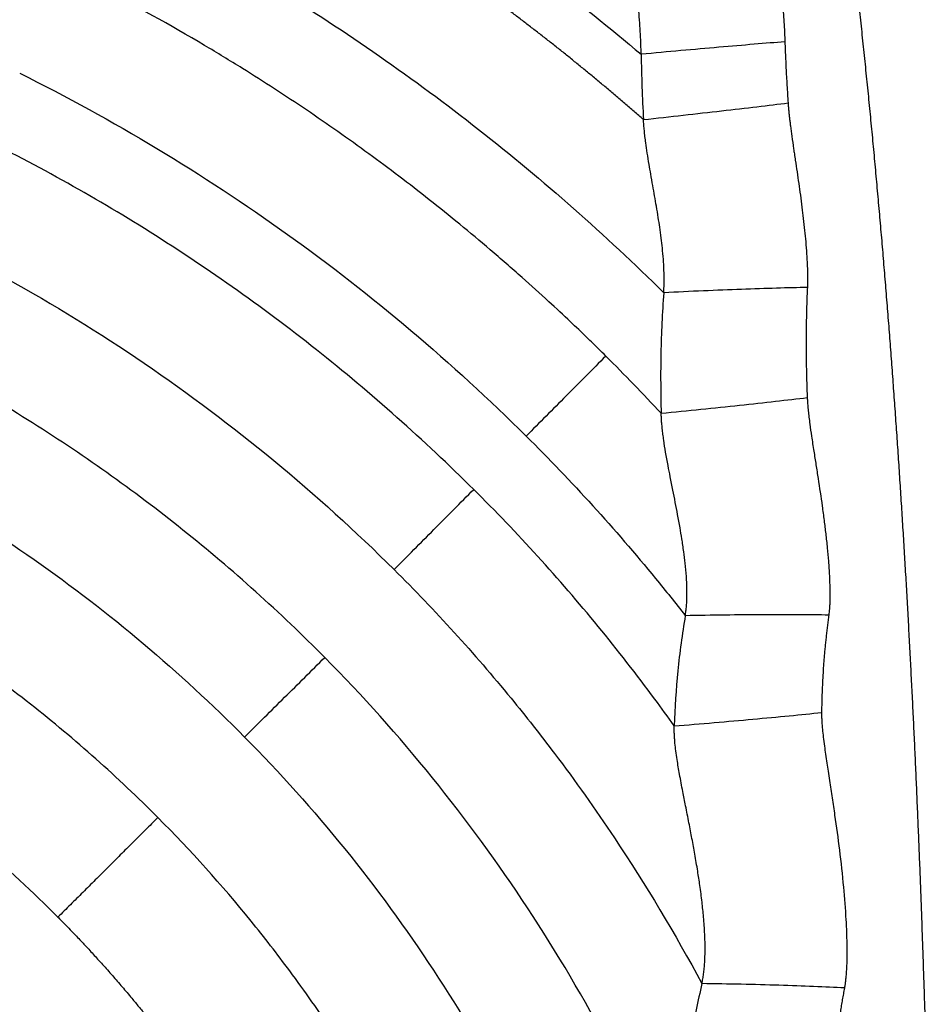
# Model space of a CAD drawing. Extents: x -50 to 28, y -9 to 124.
# Drawn here: x -6 to 0, y 46 to 53 of the extents above; entities that cross this region are included whole.
import ezdxf

# ---------------------------------------------------------------- set-up
doc = ezdxf.new("R2010")
doc.units = 0
doc.header["$MEASUREMENT"] = 0
doc.layers.add('GEOMETRY', color=2, linetype='Continuous', lineweight=25)

# ---------------------------------------------------------------- blocks, each defined once
blk = doc.blocks.new('2026 EXCURSION-ENTICE')
at = {"layer": 'GEOMETRY'}
for points, knots in [([(36.6428, -38.9849), (36.6428, -38.9538), (36.6428, -38.9209), (36.6428, -38.8518), (36.6428, -38.8157), (36.6428, -38.7044), (36.6428, -38.6259), (36.6429, -38.4716), (36.6429, -38.3959), (36.6429, -38.2918), (36.6429, -38.2586), (36.6429, -38.196), (36.6429, -38.1665), (36.643, -38.1112), (36.643, -38.0854), (36.643, -38.0366), (36.643, -38.0136), (36.643, -37.9686), (36.643, -37.9463), (36.643, -37.9016), (36.643, -37.8792), (36.643, -37.7674), (36.6431, -37.6779), (36.6431, -37.2302), (36.643, -36.8711), (36.6425, -36.1483), (36.642, -35.7846), (36.6407, -35.0531), (36.6397, -34.6853), (36.6362, -33.5784), (36.6327, -32.8363), (36.6258, -31.7329), (36.6232, -31.3667), (36.6174, -30.6389), (36.6143, -30.2773), (36.6073, -29.5579), (36.6036, -29.2001), (36.5954, -28.4845), (36.5909, -28.1267), (36.5766, -27.0538), (36.5657, -26.3392), (36.5282, -24.1982), (36.497, -22.7741), (36.4381, -20.634), (36.4164, -19.92), (36.3801, -18.8478), (36.3674, -18.4902), (36.3408, -17.775), (36.3267, -17.4174), (36.2972, -16.7019), (36.2818, -16.3439), (36.2492, -15.6276), (36.2321, -15.2693), (36.1961, -14.5528), (36.1772, -14.1946), (36.1373, -13.4788), (36.1163, -13.1213), (36.0491, -12.0493), (35.9987, -11.335), (35.8805, -9.9073), (35.8128, -9.1939), (35.7232, -8.3929), (35.713, -8.3039), (35.6975, -8.1705), (35.6923, -8.1261), (35.6818, -8.0371), (35.6765, -7.9925), (35.665, -7.9028), (35.6586, -7.8577), (35.6448, -7.7684), (35.6373, -7.7241), (35.6214, -7.6359), (35.6129, -7.5919), (35.5946, -7.5036), (35.5849, -7.4593), (35.4923, -7.0621), (35.374, -6.7174), (35.0708, -6.0592), (34.8858, -5.7456), (34.4563, -5.1619), (34.2117, -4.8918), (33.673, -4.4064), (33.379, -4.1911), (32.7534, -3.8241), (32.4219, -3.6725), (31.9069, -3.4974), (31.7324, -3.4478), (31.4674, -3.3867), (31.3785, -3.3686), (31.2447, -3.3449), (31.1999, -3.3375), (31.1102, -3.3239), (31.0652, -3.3177), (30.9981, -3.3092), (30.9757, -3.3065), (30.9311, -3.3012), (30.9089, -3.2986), (30.8644, -3.2933), (30.842, -3.2907), (30.7963, -3.2853), (30.7731, -3.2826), (30.702, -3.2744), (30.6528, -3.2687), (30.5544, -3.2576), (30.5054, -3.2521), (30.4346, -3.2442), (30.4114, -3.2416), (30.3659, -3.2366), (30.3436, -3.2342), (30.2768, -3.2269), (30.2323, -3.2221), (30.0987, -3.2078), (30.0097, -3.1985), (29.208, -3.1159), (28.4943, -3.0535), (27.0663, -2.9444), (26.3519, -2.8976), (25.4585, -2.8452), (25.2798, -2.835), (24.9224, -2.8152), (24.7437, -2.8055), (24.2082, -2.7773), (23.8523, -2.7596), (23.1438, -2.7258), (22.7911, -2.7098), (22.0879, -2.6794), (21.7373, -2.665), (21.0356, -2.6375), (20.6844, -2.6244), (19.9793, -2.5993), (19.6253, -2.5873), (18.9141, -2.5644), (18.5568, -2.5535), (17.8413, -2.5327), (17.4836, -2.5228), (16.41, -2.4947), (15.6939, -2.4779), (14.2607, -2.4478), (13.5436, -2.4345), (12.1094, -2.4109), (11.3923, -2.4007), (9.9589, -2.3829), (9.2426, -2.3754), (8.1688, -2.366), (7.8109, -2.3632), (7.2742, -2.3594), (7.0952, -2.3582), (6.734, -2.3559), (6.5517, -2.3549), (6.1823, -2.3529), (5.9953, -2.3519), (5.6165, -2.3502), (5.4248, -2.3494), (4.8447, -2.3471), (4.4512, -2.3459), (3.8632, -2.3443), (3.6676, -2.3438), (3.2794, -2.343), (3.0868, -2.3426), (2.7059, -2.3419), (2.5177, -2.3416), (2.1461, -2.3411), (1.9627, -2.3408), (1.5999, -2.3404), (1.4204, -2.3403), (1.0624, -2.34), (0.8835, -2.3399), (0.3468, -2.3397), (-0.0111, -2.3396), (-1.0845, -2.3399), (-1.8002, -2.3405), (-3.2315, -2.3427), (-3.9472, -2.3443), (-5.3786, -2.3489), (-6.0943, -2.352), (-7.5257, -2.3608), (-8.2412, -2.3663), (-9.6738, -2.3799), (-10.391, -2.3879), (-11.827, -2.4068), (-12.5458, -2.4177), (-13.983, -2.4426), (-14.7013, -2.4566), (-16.1362, -2.4882), (-16.8526, -2.5057), (-17.7473, -2.5302), (-17.9261, -2.5352), (-18.2839, -2.5455), (-18.4628, -2.5508), (-18.999, -2.5671), (-19.3554, -2.5785), (-20.0636, -2.6022), (-20.4155, -2.6146), (-21.1159, -2.6406), (-21.4645, -2.6541), (-22.1614, -2.6825), (-22.5098, -2.6974), (-23.2094, -2.7289), (-23.5607, -2.7454), (-24.2677, -2.7804), (-24.6234, -2.7989), (-25.1589, -2.8282), (-25.3376, -2.8382), (-25.695, -2.8589), (-25.8737, -2.8696), (-26.4099, -2.9025), (-26.7676, -2.9259), (-27.4834, -2.9761), (-27.8414, -3.0029), (-28.5569, -3.0608), (-28.9143, -3.0919), (-29.4497, -3.1421), (-29.6281, -3.1595), (-29.8954, -3.1866), (-29.9845, -3.1958), (-30.1181, -3.2099), (-30.1626, -3.2146), (-30.2294, -3.2218), (-30.2518, -3.2242), (-30.2974, -3.2291), (-30.3205, -3.2317), (-30.3913, -3.2394), (-30.4403, -3.2448), (-30.5396, -3.2559), (-30.5898, -3.2616), (-30.6878, -3.2727), (-30.7354, -3.2782), (-30.8272, -3.2889), (-30.8713, -3.2941), (-30.938, -3.302), (-30.9602, -3.3046), (-31.0049, -3.3101), (-31.0274, -3.3129), (-31.0947, -3.3217), (-31.1396, -3.3282), (-31.274, -3.3493), (-31.3632, -3.3657), (-31.8068, -3.4586), (-32.154, -3.5691), (-32.8192, -3.8576), (-33.1371, -4.0356), (-33.7306, -4.4522), (-34.0061, -4.6908), (-34.5034, -5.2184), (-34.7251, -5.5074), (-35.1057, -6.1243), (-35.2647, -6.4521), (-35.4513, -6.9629), (-35.5048, -7.1361), (-35.5721, -7.4008), (-35.5923, -7.4898), (-35.6191, -7.6236), (-35.6274, -7.6682), (-35.6391, -7.7352), (-35.6429, -7.7576), (-35.6501, -7.8023), (-35.6536, -7.8248), (-35.6601, -7.8689), (-35.6632, -7.8904), (-35.669, -7.9335), (-35.6718, -7.9552), (-35.6773, -7.9995), (-35.68, -8.022), (-35.6853, -8.0666), (-35.6879, -8.0888), (-35.701, -8.1998), (-35.7113, -8.2888), (-35.7416, -8.5557), (-35.7611, -8.7338), (-35.8548, -9.6244), (-35.9185, -10.3381), (-36.0299, -11.7663), (-36.0776, -12.4807), (-36.163, -13.9102), (-36.2007, -14.6252), (-36.2697, -16.0552), (-36.3009, -16.7704), (-36.3576, -18.2009), (-36.3831, -18.9162), (-36.4295, -20.3451), (-36.4503, -21.0586), (-36.488, -22.4845), (-36.5049, -23.1969), (-36.5351, -24.6223), (-36.5485, -25.3353), (-36.5723, -26.7631), (-36.5827, -27.478), (-36.5939, -28.3724), (-36.5961, -28.5513), (-36.6003, -28.9091), (-36.6023, -29.088), (-36.608, -29.6253), (-36.6116, -29.9845), (-36.618, -30.7077), (-36.621, -31.0717), (-36.6263, -31.8041), (-36.6286, -32.1726), (-36.6349, -33.2816), (-36.6379, -34.0258), (-36.6409, -35.1326), (-36.6416, -35.4999), (-36.6426, -36.2298), (-36.6429, -36.5923), (-36.6431, -37.3131), (-36.6431, -37.6713), (-36.643, -38.0739), (-36.643, -38.1187), (-36.643, -38.2079), (-36.6429, -38.2521), (-36.6429, -38.3384), (-36.6429, -38.3806), (-36.6429, -38.4626), (-36.6429, -38.5024), (-36.6428, -38.6188), (-36.6428, -38.6921), (-36.6428, -38.8373), (-36.6428, -38.9094), (-36.6428, -38.9849)], [0, 0, 0, 0, 0.000488, 0.000488, 0.000977, 0.000977, 0.001953, 0.001953, 0.00293, 0.00293, 0.003418, 0.003418, 0.003906, 0.003906, 0.004395, 0.004395, 0.004883, 0.004883, 0.005371, 0.005371, 0.005859, 0.005859, 0.007813, 0.007813, 0.015625, 0.015625, 0.023438, 0.023438, 0.03125, 0.03125, 0.046875, 0.046875, 0.054688, 0.054688, 0.0625, 0.0625, 0.070313, 0.070313, 0.078125, 0.078125, 0.09375, 0.09375, 0.125, 0.125, 0.140625, 0.140625, 0.148438, 0.148438, 0.15625, 0.15625, 0.164063, 0.164063, 0.171875, 0.171875, 0.179688, 0.179688, 0.1875, 0.1875, 0.203125, 0.203125, 0.21875, 0.21875, 0.220703, 0.220703, 0.22168, 0.22168, 0.222656, 0.222656, 0.223633, 0.223633, 0.224609, 0.224609, 0.225586, 0.225586, 0.226563, 0.226563, 0.234375, 0.234375, 0.242188, 0.242188, 0.25, 0.25, 0.257813, 0.257813, 0.265625, 0.265625, 0.269531, 0.269531, 0.271484, 0.271484, 0.272461, 0.272461, 0.273438, 0.273438, 0.273926, 0.273926, 0.274414, 0.274414, 0.274902, 0.274902, 0.275391, 0.275391, 0.276367, 0.276367, 0.277344, 0.277344, 0.277832, 0.277832, 0.27832, 0.27832, 0.279297, 0.279297, 0.28125, 0.28125, 0.296875, 0.296875, 0.3125, 0.3125, 0.316406, 0.316406, 0.320313, 0.320313, 0.328125, 0.328125, 0.335938, 0.335938, 0.34375, 0.34375, 0.351563, 0.351563, 0.359375, 0.359375, 0.367188, 0.367188, 0.375, 0.375, 0.390625, 0.390625, 0.40625, 0.40625, 0.421875, 0.421875, 0.4375, 0.4375, 0.445313, 0.445313, 0.449219, 0.449219, 0.453125, 0.453125, 0.457031, 0.457031, 0.460938, 0.460938, 0.46875, 0.46875, 0.472656, 0.472656, 0.476563, 0.476563, 0.480469, 0.480469, 0.484375, 0.484375, 0.488281, 0.488281, 0.492188, 0.492188, 0.5, 0.5, 0.515625, 0.515625, 0.53125, 0.53125, 0.546875, 0.546875, 0.5625, 0.5625, 0.578125, 0.578125, 0.59375, 0.59375, 0.609375, 0.609375, 0.625, 0.625, 0.628906, 0.628906, 0.632813, 0.632813, 0.640625, 0.640625, 0.648438, 0.648438, 0.65625, 0.65625, 0.664063, 0.664063, 0.671875, 0.671875, 0.679688, 0.679688, 0.683594, 0.683594, 0.6875, 0.6875, 0.695313, 0.695313, 0.703125, 0.703125, 0.710938, 0.710938, 0.714844, 0.714844, 0.716797, 0.716797, 0.717773, 0.717773, 0.718262, 0.718262, 0.71875, 0.71875, 0.719727, 0.719727, 0.720703, 0.720703, 0.72168, 0.72168, 0.722656, 0.722656, 0.723145, 0.723145, 0.723633, 0.723633, 0.724609, 0.724609, 0.726563, 0.726563, 0.734375, 0.734375, 0.742188, 0.742188, 0.75, 0.75, 0.757813, 0.757813, 0.765625, 0.765625, 0.769531, 0.769531, 0.771484, 0.771484, 0.772461, 0.772461, 0.772949, 0.772949, 0.773438, 0.773438, 0.773926, 0.773926, 0.774414, 0.774414, 0.774902, 0.774902, 0.775391, 0.775391, 0.777344, 0.777344, 0.78125, 0.78125, 0.796875, 0.796875, 0.8125, 0.8125, 0.828125, 0.828125, 0.84375, 0.84375, 0.859375, 0.859375, 0.875, 0.875, 0.890625, 0.890625, 0.90625, 0.90625, 0.921875, 0.921875, 0.925781, 0.925781, 0.929688, 0.929688, 0.9375, 0.9375, 0.945313, 0.945313, 0.953125, 0.953125, 0.96875, 0.96875, 0.976563, 0.976563, 0.984375, 0.984375, 0.992188, 0.992188, 0.993164, 0.993164, 0.994141, 0.994141, 0.995117, 0.995117, 0.996094, 0.996094, 0.998047, 0.998047, 1, 1, 1, 1]), ([(10.0556, -2.4744), (11.2774, -2.4882), (12.5006, -2.5059), (14.3345, -2.5394), (14.9456, -2.5518), (16.1671, -2.579), (16.7774, -2.594), (17.6926, -2.6186), (17.9976, -2.6272), (18.6074, -2.6451), (18.9119, -2.6544), (19.5185, -2.6739), (19.8206, -2.684), (20.4226, -2.705), (20.7226, -2.7159), (21.6207, -2.7499), (22.2176, -2.7745), (23.1188, -2.8148), (23.4202, -2.8288), (24.0253, -2.8583), (24.329, -2.8737), (24.7856, -2.8979), (24.9379, -2.9061), (25.2425, -2.923), (25.3948, -2.9316), (25.8517, -2.9582), (26.1562, -2.9768), (27.0694, -3.0358), (27.678, -3.0794), (28.8941, -3.179), (29.5017, -3.2351), (30.1463, -3.3034), (30.2032, -3.3094), (30.2601, -3.3156), (30.298, -3.3197), (30.3169, -3.3218), (30.374, -3.328), (30.4129, -3.3323), (30.4934, -3.3413), (30.5349, -3.3459), (30.6186, -3.3554), (30.6607, -3.3602), (30.7427, -3.3697), (30.7827, -3.3743), (30.8601, -3.3834), (30.8977, -3.3878), (30.9734, -3.3968), (31.0112, -3.4014), (31.124, -3.4164), (31.1993, -3.4281), (31.3489, -3.4548), (31.4235, -3.4697), (31.646, -3.5192), (31.7929, -3.5586), (32.2278, -3.6958), (32.5099, -3.8123), (33.0498, -4.0922), (33.3076, -4.2556), (33.7911, -4.6242), (34.0169, -4.8295), (34.4296, -5.2757), (34.6165, -5.5167), (34.946, -6.0271), (35.0887, -6.2965), (35.3256, -6.8562), (35.4199, -7.1463), (35.4972, -7.4795), (35.5054, -7.5166), (35.5209, -7.5907), (35.5282, -7.6276), (35.542, -7.7015), (35.5485, -7.7385), (35.5608, -7.813), (35.5665, -7.8505), (35.5826, -7.9633), (35.5914, -8.0389), (35.6093, -8.1904), (35.6181, -8.2662), (35.6614, -8.6449), (35.6938, -8.9483), (35.7853, -9.859), (35.8384, -10.467), (35.9331, -11.6837), (35.9747, -12.2923), (36.0311, -13.206), (36.049, -13.5107), (36.0831, -14.1208), (36.0993, -14.426), (36.1461, -15.342), (36.1747, -15.953), (36.2142, -16.8684), (36.2268, -17.1734), (36.251, -17.7831), (36.2626, -18.088), (36.2959, -19.0025), (36.3162, -19.6119), (36.3536, -20.8295), (36.3707, -21.4377), (36.402, -22.6534), (36.4162, -23.261), (36.4421, -24.4765), (36.4538, -25.0844), (36.4749, -26.3015), (36.4844, -26.9106), (36.497, -27.8252), (36.501, -28.1302), (36.5066, -28.5878), (36.5083, -28.7403), (36.5118, -29.0454), (36.5135, -29.1979), (36.5183, -29.6561), (36.5213, -29.9623), (36.5269, -30.5778), (36.5295, -30.8871), (36.5342, -31.509), (36.5364, -31.8215), (36.5403, -32.4489), (36.542, -32.7637), (36.5466, -33.7092), (36.5489, -34.3407), (36.5512, -35.2803), (36.5518, -35.5922), (36.5526, -36.2127), (36.5528, -36.5213), (36.5531, -37.1356), (36.5531, -37.4413), (36.5531, -37.8228), (36.5531, -37.8991), (36.553, -37.9945), (36.553, -38.0137), (36.553, -38.0537), (36.553, -38.0745), (36.553, -38.1185), (36.553, -38.1418), (36.553, -38.1909), (36.553, -38.2169), (36.5529, -38.2986), (36.5529, -38.3585), (36.5529, -38.4848), (36.5529, -38.551), (36.5528, -38.6831), (36.5528, -38.7489), (36.5528, -38.8733), (36.5528, -38.9319), (36.5528, -38.9849)], [0, 0, 0, 0, 0.0625, 0.0625, 0.09375, 0.09375, 0.125, 0.125, 0.140625, 0.140625, 0.15625, 0.15625, 0.171875, 0.171875, 0.1875, 0.1875, 0.21875, 0.21875, 0.234375, 0.234375, 0.25, 0.25, 0.257813, 0.257813, 0.265625, 0.265625, 0.28125, 0.28125, 0.3125, 0.3125, 0.34375, 0.34375, 0.345703, 0.34668, 0.34668, 0.347656, 0.347656, 0.349609, 0.349609, 0.351563, 0.351563, 0.353516, 0.353516, 0.355469, 0.355469, 0.357422, 0.357422, 0.359375, 0.359375, 0.363281, 0.363281, 0.367188, 0.367188, 0.375, 0.375, 0.390625, 0.390625, 0.40625, 0.40625, 0.421875, 0.421875, 0.4375, 0.4375, 0.453125, 0.453125, 0.46875, 0.46875, 0.470703, 0.470703, 0.472656, 0.472656, 0.474609, 0.474609, 0.476563, 0.476563, 0.480469, 0.480469, 0.484375, 0.484375, 0.5, 0.5, 0.53125, 0.53125, 0.5625, 0.5625, 0.578125, 0.578125, 0.59375, 0.59375, 0.625, 0.625, 0.640625, 0.640625, 0.65625, 0.65625, 0.6875, 0.6875, 0.71875, 0.71875, 0.75, 0.75, 0.78125, 0.78125, 0.8125, 0.8125, 0.828125, 0.828125, 0.835938, 0.835938, 0.84375, 0.84375, 0.859375, 0.859375, 0.875, 0.875, 0.890625, 0.890625, 0.90625, 0.90625, 0.9375, 0.9375, 0.953125, 0.953125, 0.96875, 0.96875, 0.984375, 0.984375, 0.988281, 0.988281, 0.989258, 0.989258, 0.990234, 0.990234, 0.991211, 0.991211, 0.992188, 0.992188, 0.994141, 0.994141, 0.996094, 0.996094, 0.998047, 0.998047, 1, 1, 1, 1]), ([(36.4112, -38.9849), (36.4113, -38.6785), (36.4115, -38.0666), (36.4117, -36.8427), (36.4097, -34.7009), (36.3967, -31.6014), (36.3608, -27.9306), (36.3005, -24.2601), (36.2265, -21.2253), (36.1477, -18.7782), (36.0775, -16.9427), (36.0088, -15.4201), (35.9459, -14.1966), (35.8937, -13.2691), (35.8371, -12.3615), (35.7727, -11.4374), (35.7014, -10.5322), (35.6197, -9.6175), (35.5432, -8.8641), (35.4864, -8.3578), (35.4597, -8.1312), (35.4465, -8.0187), (35.4337, -7.9183), (35.4067, -7.7419), (35.3606, -7.5039), (35.2844, -7.2074), (35.175, -6.8675), (35.0214, -6.4889), (34.8112, -6.0802), (34.5653, -5.6919), (34.2857, -5.3271), (33.9746, -4.9889), (33.6345, -4.6798), (33.2681, -4.4024), (32.8784, -4.1588), (32.4684, -3.951), (32.0417, -3.7807), (31.6014, -3.6491), (31.2636, -3.5804), (31.036, -3.547), (30.9206, -3.533), (30.806, -3.5196), (30.6547, -3.5019), (30.4662, -3.4805), (30.0178, -3.4312), (29.3325, -3.3619), (28.427, -3.2813), (27.5046, -3.2091), (26.6, -3.1463), (25.675, -3.0889), (24.7224, -3.0355), (23.7072, -2.9837), (22.6641, -2.9355), (21.6083, -2.8911), (20.3956, -2.8448), (18.9921, -2.7975), (17.6558, -2.7586), (16.5404, -2.7298), (15.6621, -2.7091), (14.7674, -2.6898), (13.8563, -2.672), (12.9289, -2.6557), (11.9851, -2.6409), (11.025, -2.6274), (10.3795, -2.6198), (10.054, -2.616)], [0, 0, 0, 0, 0.015644, 0.031241, 0.062484, 0.12499, 0.18948, 0.249903, 0.312402, 0.344459, 0.374904, 0.406177, 0.422271, 0.437447, 0.453604, 0.4687, 0.484738, 0.499957, 0.515584, 0.523397, 0.525969, 0.527234, 0.529182, 0.531134, 0.536345, 0.541547, 0.546756, 0.554567, 0.562377, 0.570188, 0.577998, 0.585809, 0.593619, 0.601429, 0.60924, 0.617052, 0.624863, 0.632667, 0.640482, 0.642436, 0.64441, 0.646417, 0.648326, 0.652187, 0.656099, 0.67136, 0.68735, 0.702509, 0.718598, 0.733641, 0.749825, 0.767306, 0.785537, 0.803139, 0.821254, 0.847494, 0.874831, 0.889505, 0.904457, 0.919687, 0.935194, 0.950979, 0.967041, 0.983382, 1, 1, 1, 1]), ([(4.3343, -24.8563), (4.8328, -25.0221), (5.3218, -25.2166), (6.2743, -25.6603), (6.7378, -25.9095), (7.6332, -26.4594), (8.0651, -26.76), (8.8916, -27.4088), (9.2862, -27.757), (9.6596, -28.1266)], [0, 0, 0, 0, 0.25, 0.25, 0.5, 0.5, 0.75, 0.75, 1, 1, 1, 1]), ([(6.9472, -24.8645), (7.4042, -25.1083), (7.8484, -25.3763), (8.7061, -25.9573), (9.1197, -26.2704), (9.5157, -26.6044)], [0, 0, 0, 0, 0.5, 0.5, 1, 1, 1, 1]), ([(9.2901, -28.5305), (9.2751, -28.5157), (9.2353, -28.4763), (9.1603, -28.4031), (9.0546, -28.302), (8.9173, -28.1739), (8.7472, -28.0201), (8.5575, -27.8551), (8.3594, -27.6895), (8.165, -27.5332), (7.9716, -27.3836), (7.712, -27.1902), (7.381, -26.9576), (7.0296, -26.7294), (6.5933, -26.4641), (6.1513, -26.2188), (5.6459, -25.9685), (5.2427, -25.7861), (4.8909, -25.6405), (4.6246, -25.5383), (4.4623, -25.4792), (4.2896, -25.4181), (4.0789, -25.3469), (3.802, -25.2604), (3.5489, -25.1871), (3.3201, -25.1255), (3.1162, -25.0744), (2.9375, -25.0323), (2.7842, -24.9984), (2.6566, -24.9715), (2.5801, -24.9563), (2.5462, -24.9495)], [0, 0, 0, 0, 0.008165, 0.021689, 0.040572, 0.064813, 0.094412, 0.129369, 0.162196, 0.194394, 0.225965, 0.256907, 0.319754, 0.382601, 0.419112, 0.51751, 0.578251, 0.637499, 0.68885, 0.725674, 0.747971, 0.755739, 0.796629, 0.834081, 0.868096, 0.898674, 0.925814, 0.949517, 0.969782, 0.98661, 1, 1, 1, 1]), ([(9.5305, -27.0218), (9.5107, -27.0045), (9.4711, -26.9699), (9.4116, -26.9185), (9.352, -26.8677), (9.2924, -26.8174), (9.2329, -26.7677), (9.1734, -26.7185), (9.1139, -26.6699), (9.0544, -26.6219), (8.995, -26.5743), (8.9356, -26.5274), (8.8763, -26.4809), (8.817, -26.435), (8.7577, -26.3896), (8.6781, -26.3293), (8.5777, -26.2544), (8.4558, -26.1655), (8.3331, -26.0778), (8.2094, -25.9915), (8.0849, -25.9065), (7.9595, -25.8226), (7.8752, -25.7679), (7.833, -25.7405)], [0, 0, 0, 0, 0.037127, 0.074081, 0.110862, 0.14747, 0.183906, 0.220169, 0.25626, 0.292178, 0.327923, 0.363495, 0.398895, 0.434122, 0.469176, 0.504058, 0.574906, 0.645755, 0.716604, 0.787453, 0.858302, 0.929151, 1, 1, 1, 1]), ([(10.8866, -26.1248), (10.8921, -26.1748), (10.9032, -26.2748), (10.9194, -26.4249), (10.9352, -26.5749), (10.9507, -26.725), (10.9658, -26.8751), (10.9806, -27.0253), (10.995, -27.1755), (11.0091, -27.3257), (11.0228, -27.476), (11.0362, -27.6263), (11.0493, -27.7766), (11.0621, -27.927), (11.0745, -28.0775), (11.0867, -28.228), (11.0985, -28.3785), (11.11, -28.5291), (11.1212, -28.6797), (11.1321, -28.8304), (11.1428, -28.9812), (11.1531, -29.1319), (11.1632, -29.2828), (11.173, -29.4337), (11.1825, -29.5847), (11.1918, -29.7357), (11.2008, -29.8868), (11.2095, -30.0379), (11.218, -30.1891), (11.2262, -30.3404), (11.2342, -30.4917), (11.2419, -30.6431), (11.2495, -30.7946), (11.2567, -30.9461), (11.2638, -31.0977), (11.2706, -31.2494), (11.2772, -31.4011), (11.2835, -31.5529), (11.2897, -31.7048), (11.2957, -31.8567), (11.3014, -32.0087), (11.3069, -32.1608), (11.3123, -32.3129), (11.3174, -32.4651), (11.3224, -32.6174), (11.3272, -32.7698), (11.3317, -32.9222), (11.3361, -33.0747), (11.3404, -33.2273), (11.3444, -33.3799), (11.3483, -33.5327), (11.352, -33.6855), (11.3556, -33.8383), (11.359, -33.9913), (11.3622, -34.1443), (11.3653, -34.2974), (11.3682, -34.4506), (11.371, -34.6038), (11.3736, -34.7571), (11.388, -35.6371), (11.4025, -37.2486), (11.4023, -39.5954), (11.3893, -41.9533), (11.3768, -43.5287), (11.3706, -44.3176)], [0, 0, 0, 0, 0.008288, 0.016574, 0.02486, 0.033146, 0.041432, 0.049718, 0.058003, 0.066289, 0.074576, 0.082863, 0.09115, 0.099439, 0.107729, 0.11602, 0.124312, 0.132605, 0.1409, 0.149197, 0.157496, 0.165796, 0.174098, 0.182403, 0.19071, 0.199019, 0.20733, 0.215644, 0.223961, 0.23228, 0.240602, 0.248926, 0.257254, 0.265585, 0.273918, 0.282255, 0.290595, 0.298938, 0.307285, 0.315635, 0.323988, 0.332345, 0.340705, 0.349069, 0.357436, 0.365807, 0.374182, 0.38256, 0.390942, 0.399328, 0.407718, 0.416111, 0.424508, 0.43291, 0.441315, 0.449723, 0.458136, 0.466553, 0.474973, 0.483398, 0.611543, 0.740465, 0.870023, 1, 1, 1, 1]), ([(10.4088, -26.178), (10.4104, -26.1937), (10.4134, -26.2247), (10.4175, -26.2708), (10.4212, -26.3158), (10.4245, -26.3597), (10.4273, -26.4025), (10.4297, -26.4443), (10.4318, -26.485), (10.4328, -26.5117), (10.4333, -26.525)], [0, 0, 0, 0, 0.135978, 0.268802, 0.398478, 0.525016, 0.648426, 0.768718, 0.885905, 1, 1, 1, 1]), ([(9.5156, -26.6044), (9.5154, -26.5928), (9.5149, -26.5695), (9.5138, -26.5344), (9.5124, -26.4988), (9.5106, -26.463), (9.5075, -26.4113), (9.5024, -26.3423), (9.4969, -26.2856), (9.494, -26.2564)], [0, 0, 0, 0, 0.099721, 0.200544, 0.302478, 0.405532, 0.509717, 0.747979, 1, 1, 1, 1]), ([(10.4333, -26.525), (10.3731, -26.5297), (10.3071, -26.5351), (10.1659, -26.5469), (10.0907, -26.5533), (9.9339, -26.5668), (9.8523, -26.574), (9.6857, -26.5889), (9.6007, -26.5967), (9.5157, -26.6045)], [0, 0, 0, 0, 0.25, 0.25, 0.5, 0.5, 0.75, 0.75, 1, 1, 1, 1]), ([(10.4333, -26.525), (10.4339, -26.5434), (10.4353, -26.5802), (10.4376, -26.6356), (10.4402, -26.6912), (10.4431, -26.7469), (10.4462, -26.8029), (10.4497, -26.859), (10.4522, -26.8965), (10.4534, -26.9153)], [0, 0, 0, 0, 0.141474, 0.283391, 0.425762, 0.568597, 0.711908, 0.855705, 1, 1, 1, 1]), ([(6.3456, -27.7172), (5.9778, -27.4878), (5.5977, -27.2782), (4.8169, -26.9016), (4.4163, -26.7345), (4.0078, -26.5896)], [0, 0, 0, 0, 0.5, 0.5, 1, 1, 1, 1]), ([(5.5494, -26.7256), (6.1455, -27.022), (6.7177, -27.3663), (7.7999, -28.1417), (8.3099, -28.5728), (8.7822, -29.0419)], [0, 0, 0, 0, 0.5, 0.5, 1, 1, 1, 1]), ([(9.5305, -27.0217), (9.6155, -27.0123), (9.7006, -27.0028), (9.8677, -26.9839), (9.9497, -26.9746), (10.1075, -26.9564), (10.1833, -26.9475), (10.3258, -26.9307), (10.3925, -26.9227), (10.4534, -26.9153)], [0, 0, 0, 0, 0.25, 0.25, 0.5, 0.5, 0.75, 0.75, 1, 1, 1, 1]), ([(10.4534, -26.9153), (10.4539, -26.9223), (10.455, -26.9369), (10.457, -26.9594), (10.4593, -26.9831), (10.462, -27.0082), (10.4651, -27.0345), (10.4701, -27.0746), (10.4779, -27.1325), (10.4865, -27.1922), (10.4941, -27.2433), (10.5014, -27.2924), (10.5145, -27.3799), (10.5289, -27.4798), (10.542, -27.5789), (10.5512, -27.6541), (10.5592, -27.7275), (10.5664, -27.8028), (10.5721, -27.876), (10.5756, -27.9387), (10.5773, -27.9882), (10.5779, -28.0256), (10.5777, -28.0603), (10.5769, -28.0823), (10.5766, -28.0929)], [0, 0, 0, 0, 0.017906, 0.036915, 0.057033, 0.078265, 0.100616, 0.124088, 0.180419, 0.248432, 0.276796, 0.311229, 0.374255, 0.500713, 0.566673, 0.627287, 0.692458, 0.753374, 0.818445, 0.87819, 0.912202, 0.943825, 0.973082, 1, 1, 1, 1]), ([(9.6596, -28.1266), (9.66, -28.1202), (9.6609, -28.1072), (9.6617, -28.0874), (9.6623, -28.067), (9.6625, -28.0459), (9.6624, -28.0242), (9.662, -28.0019), (9.6608, -27.9648), (9.6577, -27.9111), (9.6517, -27.8439), (9.6437, -27.7753), (9.635, -27.7107), (9.6247, -27.6432), (9.6138, -27.5771), (9.602, -27.5088), (9.5898, -27.4403), (9.5779, -27.3734), (9.5659, -27.3043), (9.555, -27.2378), (9.5463, -27.1785), (9.5403, -27.1308), (9.5361, -27.0928), (9.5328, -27.0567), (9.5313, -27.0332), (9.5306, -27.0218)], [0, 0, 0, 0, 0.0172336, 0.0350196, 0.0533636, 0.0722709, 0.0917465, 0.1117949, 0.1324206, 0.1918054, 0.2565984, 0.3140829, 0.3776067, 0.4321093, 0.49782, 0.5580672, 0.6185875, 0.6850357, 0.7410511, 0.8072176, 0.8664576, 0.9023903, 0.9366189, 0.9691517, 1, 1, 1, 1]), ([(4.5353, -27.5736), (5.1672, -27.8515), (5.7736, -28.1877), (6.9146, -28.9654), (7.4493, -29.4068), (7.9391, -29.8934)], [0, 0, 0, 0, 0.5, 0.5, 1, 1, 1, 1]), ([(8.4469, -29.3821), (8.1293, -29.0666), (7.7939, -28.7688), (7.092, -28.2127), (6.7254, -27.9543), (6.3456, -27.7172)], [0, 0, 0, 0, 0.5, 0.5, 1, 1, 1, 1]), ([(5.5988, -28.9371), (5.266, -28.7289), (4.9216, -28.5393), (4.2138, -28.1995), (3.8505, -28.0494), (3.4799, -27.92)], [0, 0, 0, 0, 0.5, 0.5, 1, 1, 1, 1]), ([(9.6596, -28.1266), (9.6504, -28.255), (9.6444, -28.3836), (9.6392, -28.6404), (9.64, -28.7686), (9.6437, -28.8962)], [0, 0, 0, 0, 0.5, 0.5, 1, 1, 1, 1]), ([(10.5766, -28.0929), (10.5161, -28.094), (10.4501, -28.0957), (10.3089, -28.0998), (10.2338, -28.1023), (10.0774, -28.108), (9.996, -28.1113), (9.8296, -28.1185), (9.7447, -28.1224), (9.6596, -28.1266)], [0, 0, 0, 0, 0.25, 0.25, 0.5, 0.5, 0.75, 0.75, 1, 1, 1, 1]), ([(10.5766, -28.0929), (10.5759, -28.1074), (10.5747, -28.1363), (10.573, -28.1798), (10.5716, -28.2234), (10.5705, -28.267), (10.5696, -28.3107), (10.5689, -28.3545), (10.5685, -28.3983), (10.5683, -28.4564), (10.5686, -28.5293), (10.5701, -28.6172), (10.5724, -28.706), (10.5748, -28.7656), (10.576, -28.7956)], [0, 0, 0, 0, 0.062134, 0.124288, 0.186466, 0.248676, 0.310922, 0.373209, 0.435543, 0.497929, 0.621372, 0.746171, 0.872367, 1, 1, 1, 1]), ([(9.2901, -28.5305), (9.2477, -28.5732), (9.2053, -28.6158), (9.1207, -28.7011), (9.0783, -28.7437), (8.9937, -28.829), (8.9514, -28.8716), (8.8668, -28.9567), (8.8245, -28.9993), (8.7822, -29.0419)], [0, 0, 0, 0, 0.25, 0.25, 0.5, 0.5, 0.75, 0.75, 1, 1, 1, 1]), ([(9.6435, -28.8961), (9.7285, -28.8878), (9.8137, -28.8792), (9.9815, -28.862), (10.0641, -28.8533), (10.2235, -28.8361), (10.3003, -28.8276), (10.4453, -28.8112), (10.5134, -28.8032), (10.576, -28.7956)], [0, 0, 0, 0, 0.25, 0.25, 0.5, 0.5, 0.75, 0.75, 1, 1, 1, 1]), ([(10.576, -28.7956), (10.5763, -28.8008), (10.5768, -28.8114), (10.5778, -28.8276), (10.5791, -28.8445), (10.5806, -28.862), (10.5831, -28.8875), (10.5869, -28.922), (10.5937, -28.9762), (10.604, -29.0487), (10.6172, -29.1353), (10.6314, -29.2253), (10.6497, -29.3418), (10.6674, -29.4599), (10.6832, -29.5773), (10.6941, -29.6665), (10.7034, -29.7535), (10.7114, -29.843), (10.7172, -29.9295), (10.7198, -29.9975), (10.7205, -30.044), (10.7204, -30.0716), (10.72, -30.0974), (10.719, -30.1215), (10.7177, -30.1439), (10.7159, -30.1646), (10.7142, -30.1777), (10.7134, -30.184)], [0, 0, 0, 0, 0.011123, 0.022723, 0.034804, 0.047369, 0.060421, 0.089585, 0.121792, 0.177495, 0.246732, 0.309867, 0.373229, 0.500306, 0.56642, 0.627416, 0.693019, 0.75401, 0.819714, 0.878753, 0.899657, 0.919347, 0.937832, 0.955124, 0.971237, 0.986188, 1, 1, 1, 1]), ([(9.7975, -30.1877), (9.7983, -30.1828), (9.7999, -30.1728), (9.802, -30.1574), (9.8037, -30.1415), (9.8052, -30.125), (9.8064, -30.1079), (9.8073, -30.0902), (9.8079, -30.072), (9.8082, -30.0531), (9.8082, -30.0337), (9.8076, -29.9952), (9.8047, -29.9349), (9.7976, -29.8567), (9.7876, -29.7764), (9.7765, -29.7011), (9.7632, -29.6219), (9.7491, -29.5445), (9.7337, -29.4645), (9.7178, -29.3843), (9.7022, -29.306), (9.6865, -29.225), (9.6724, -29.1471), (9.6617, -29.0806), (9.6549, -29.0306), (9.6506, -28.9947), (9.6473, -28.9604), (9.6449, -28.9277), (9.6441, -28.9065), (9.6437, -28.8962)], [0, 0, 0, 0, 0.011443, 0.023299, 0.035574, 0.048275, 0.061408, 0.074976, 0.088986, 0.10344, 0.118344, 0.133702, 0.191955, 0.257146, 0.314, 0.378035, 0.432076, 0.498372, 0.55875, 0.619436, 0.686113, 0.742227, 0.808978, 0.867979, 0.897087, 0.924833, 0.951226, 0.976277, 1, 1, 1, 1]), ([(4.1171, -28.9538), (4.6499, -29.1994), (5.1606, -29.4928), (6.1217, -30.1658), (6.572, -30.5454), (6.9849, -30.9621)], [0, 0, 0, 0, 0.5, 0.5, 1, 1, 1, 1]), ([(7.4968, -30.4547), (7.2111, -30.1664), (6.9087, -29.8946), (6.2746, -29.3876), (5.9429, -29.1524), (5.5988, -28.9371)], [0, 0, 0, 0, 0.5, 0.5, 1, 1, 1, 1]), ([(7.9391, -29.8934), (7.9814, -29.8508), (8.0236, -29.8083), (8.1081, -29.7232), (8.1504, -29.6807), (8.235, -29.5954), (8.2774, -29.5528), (8.3621, -29.4675), (8.4045, -29.4248), (8.4469, -29.3821)], [0, 0, 0, 0, 0.25, 0.25, 0.5, 0.5, 0.75, 0.75, 1, 1, 1, 1]), ([(6.4314, -31.476), (6.1752, -31.2189), (5.9036, -30.9773), (5.3335, -30.5281), (5.0349, -30.3206), (4.725, -30.1318)], [0, 0, 0, 0, 0.5, 0.5, 1, 1, 1, 1]), ([(9.7975, -30.1877), (9.7774, -30.3052), (9.7614, -30.423), (9.7381, -30.6578), (9.7307, -30.7748), (9.7271, -30.8911)], [0, 0, 0, 0, 0.5, 0.5, 1, 1, 1, 1]), ([(10.7134, -30.184), (10.6528, -30.1831), (10.5866, -30.1824), (10.4456, -30.1818), (10.3706, -30.1818), (10.2145, -30.1824), (10.1333, -30.183), (9.9674, -30.1849), (9.8826, -30.1862), (9.7975, -30.1877)], [0, 0, 0, 0, 0.25, 0.25, 0.5, 0.5, 0.75, 0.75, 1, 1, 1, 1]), ([(10.7134, -30.184), (10.7119, -30.1953), (10.7088, -30.2178), (10.7045, -30.2518), (10.7003, -30.2858), (10.6965, -30.3198), (10.6928, -30.354), (10.6894, -30.3882), (10.6862, -30.4224), (10.6833, -30.4567), (10.6799, -30.5), (10.6763, -30.5526), (10.6729, -30.6147), (10.6703, -30.6776), (10.6683, -30.7413), (10.6677, -30.7841), (10.6674, -30.8056)], [0, 0, 0, 0, 0.055309, 0.110589, 0.165847, 0.221088, 0.27632, 0.331549, 0.386783, 0.442027, 0.497289, 0.595553, 0.69492, 0.795426, 0.897108, 1, 1, 1, 1]), ([(6.9849, -30.9621), (7.0276, -30.9198), (7.0701, -30.8777), (7.1552, -30.7933), (7.1979, -30.751), (7.2832, -30.6664), (7.3259, -30.6241), (7.4113, -30.5394), (7.454, -30.4971), (7.4968, -30.4547)], [0, 0, 0, 0, 0.25, 0.25, 0.5, 0.5, 0.75, 0.75, 1, 1, 1, 1]), ([(3.5955, -30.5388), (4.002, -30.7378), (4.392, -30.9706), (5.1281, -31.4974), (5.4742, -31.7915), (5.7937, -32.1121)], [0, 0, 0, 0, 0.5, 0.5, 1, 1, 1, 1]), ([(9.7272, -30.8912), (9.8122, -30.8844), (9.8976, -30.8773), (10.0661, -30.863), (10.1491, -30.8557), (10.3097, -30.8411), (10.3872, -30.8338), (10.5341, -30.8194), (10.6035, -30.8124), (10.6674, -30.8056)], [0, 0, 0, 0, 0.25, 0.25, 0.5, 0.5, 0.75, 0.75, 1, 1, 1, 1]), ([(10.6674, -30.8056), (10.6674, -30.8099), (10.6673, -30.8187), (10.6676, -30.8322), (10.6682, -30.8466), (10.6689, -30.8618), (10.67, -30.8778), (10.6713, -30.8945), (10.6738, -30.9227), (10.6783, -30.9648), (10.685, -31.0179), (10.6928, -31.0737), (10.7005, -31.1268), (10.7089, -31.183), (10.7173, -31.2382), (10.726, -31.2952), (10.7373, -31.369), (10.7564, -31.4982), (10.7824, -31.6877), (10.8071, -31.9104), (10.8216, -32.098), (10.8279, -32.2416), (10.8292, -32.3342), (10.8279, -32.4051), (10.8258, -32.4511), (10.8232, -32.4873), (10.8205, -32.5148), (10.8173, -32.5401), (10.8146, -32.5561), (10.8132, -32.5637)], [0, 0, 0, 0, 0.007222, 0.014885, 0.022994, 0.031553, 0.040566, 0.050035, 0.059963, 0.088555, 0.121593, 0.150691, 0.184213, 0.212574, 0.247324, 0.278981, 0.310655, 0.37407, 0.501026, 0.635371, 0.753756, 0.81937, 0.87834, 0.910312, 0.939468, 0.956384, 0.972097, 0.986627, 1, 1, 1, 1]), ([(9.9033, -32.536), (9.9043, -32.5311), (9.9065, -32.5211), (9.9094, -32.5058), (9.9121, -32.4898), (9.9144, -32.4732), (9.9166, -32.456), (9.9184, -32.4381), (9.92, -32.4197), (9.9213, -32.4005), (9.9224, -32.3808), (9.9232, -32.3604), (9.9237, -32.3393), (9.9241, -32.2927), (9.9222, -32.2166), (9.9152, -32.1159), (9.9044, -32.0121), (9.8916, -31.9144), (9.8761, -31.8124), (9.8592, -31.7127), (9.8404, -31.6103), (9.8205, -31.5072), (9.8008, -31.4073), (9.7803, -31.3038), (9.7618, -31.2059), (9.747, -31.1194), (9.7375, -31.0529), (9.7323, -31.0078), (9.7292, -30.9717), (9.7275, -30.9433), (9.7267, -30.9166), (9.727, -30.8994), (9.7271, -30.8911)], [0, 0, 0, 0, 0.009049, 0.018441, 0.02818, 0.038273, 0.048723, 0.059535, 0.070711, 0.082257, 0.094174, 0.106467, 0.119137, 0.132188, 0.190595, 0.256705, 0.314325, 0.378951, 0.434458, 0.500521, 0.561351, 0.622313, 0.690002, 0.745061, 0.81262, 0.869909, 0.90342, 0.933712, 0.951856, 0.968943, 0.984985, 1, 1, 1, 1]), ([(6.4314, -31.476), (6.4047, -31.5026), (6.378, -31.5292), (6.3247, -31.5824), (6.2981, -31.6089), (6.2449, -31.662), (6.2182, -31.6886), (6.165, -31.7417), (6.1384, -31.7682), (6.0853, -31.8212), (6.0587, -31.8477), (6.0057, -31.9007), (5.9791, -31.9271), (5.9262, -31.98), (5.8997, -32.0064), (5.8467, -32.0592), (5.8202, -32.0856), (5.7937, -32.1121)], [0, 0, 0, 0, 0.125, 0.125, 0.25, 0.25, 0.375, 0.375, 0.5, 0.5, 0.625, 0.625, 0.75, 0.75, 0.875, 0.875, 1, 1, 1, 1]), ([(5.7937, -32.1121), (5.8003, -32.1188), (5.8169, -32.1355), (5.8464, -32.1656), (5.8891, -32.2096), (5.9382, -32.2612), (5.9931, -32.3201), (6.0493, -32.3814), (6.1101, -32.4492), (6.1726, -32.5205), (6.2138, -32.5689), (6.2344, -32.5931)], [0, 0, 0, 0, 0.043381, 0.108019, 0.193914, 0.325373, 0.435328, 0.564111, 0.707723, 0.853861, 1, 1, 1, 1]), ([(9.9033, -32.536), (9.8778, -32.6475), (9.8554, -32.7594), (9.8176, -32.9831), (9.8022, -33.0949), (9.7779, -33.3178), (9.769, -33.4289), (9.7564, -33.6501), (9.7527, -33.7603), (9.7508, -33.8699)], [0, 0, 0, 0, 0.25, 0.25, 0.5, 0.5, 0.75, 0.75, 1, 1, 1, 1]), ([(10.8132, -32.5637), (10.7526, -32.5605), (10.6868, -32.5575), (10.5467, -32.5518), (10.4724, -32.5492), (10.3176, -32.5445), (10.2371, -32.5424), (10.0724, -32.5388), (9.9882, -32.5372), (9.9034, -32.536)], [0, 0, 0, 0, 0.25, 0.25, 0.5, 0.5, 0.75, 0.75, 1, 1, 1, 1]), ([(6.2344, -32.5931), (6.2447, -32.6054), (6.27, -32.6355), (6.3095, -32.6835), (6.3495, -32.7328), (6.3978, -32.7934), (6.4582, -32.8704), (6.5387, -32.9763), (6.6115, -33.0754), (6.6725, -33.1612), (6.7173, -33.2256), (6.7604, -33.2887), (6.7886, -33.3312), (6.8027, -33.3524)], [0, 0, 0, 0, 0.050527, 0.124544, 0.196512, 0.251, 0.369669, 0.506087, 0.671432, 0.758319, 0.838879, 0.91944, 1, 1, 1, 1]), ([(10.8132, -32.5637), (10.8109, -32.5763), (10.8063, -32.6012), (10.7997, -32.6388), (10.7933, -32.6764), (10.787, -32.714), (10.7811, -32.7516), (10.7753, -32.7893), (10.7698, -32.827), (10.7593, -32.9026), (10.7452, -33.0175), (10.7304, -33.1714), (10.7192, -33.328), (10.7126, -33.4666), (10.7088, -33.5894), (10.7067, -33.6954), (10.7063, -33.7675), (10.7061, -33.8041)], [0, 0, 0, 0, 0.03105, 0.06204, 0.092974, 0.123853, 0.154682, 0.185463, 0.2162, 0.246895, 0.369927, 0.495436, 0.618331, 0.746436, 0.82777, 0.912281, 1, 1, 1, 1])]:
    blk.add_open_spline(points, degree=3, knots=knots, dxfattribs=at)
for points in [[(9.5156, -26.6044), (9.5179, -26.7437), (9.5229, -26.8829), (9.5306, -27.0218)], [(9.6435, -28.8962), (9.5281, -28.772), (9.4103, -28.65), (9.2901, -28.5305)], [(8.7822, -29.0419), (9.0728, -29.3304), (9.3484, -29.634), (9.6081, -29.9505)], [(9.2409, -30.2558), (8.9912, -29.9515), (8.7263, -29.6596), (8.4469, -29.3821)], [(7.9391, -29.8934), (8.2016, -30.1542), (8.4506, -30.4285), (8.6853, -30.7146)], [(9.6081, -29.9505), (9.6723, -30.0287), (9.7355, -30.1077), (9.7977, -30.1875)], [(9.6039, -30.7216), (9.4868, -30.5634), (9.3657, -30.408), (9.2409, -30.2558)], [(8.1834, -31.2218), (7.9675, -30.9548), (7.7384, -30.6986), (7.4968, -30.4547)], [(8.6853, -30.7146), (8.7803, -30.8304), (8.873, -30.9482), (8.9633, -31.0678)], [(9.7271, -30.8912), (9.6865, -30.8343), (9.6454, -30.7778), (9.6039, -30.7216)], [(6.9849, -30.9621), (7.2101, -31.1893), (7.4235, -31.428), (7.6247, -31.6767)], [(8.9633, -31.0678), (9.0959, -31.2435), (9.2234, -31.4232), (9.3455, -31.6064)], [(8.7907, -32.053), (8.6019, -31.7663), (8.3993, -31.4887), (8.1834, -31.2218)], [(7.0258, -32.1365), (6.8389, -31.9066), (6.6405, -31.6859), (6.4314, -31.476)], [(9.3455, -31.6064), (9.546, -31.9072), (9.7321, -32.2176), (9.9032, -32.5361)], [(7.6247, -31.6767), (7.8258, -31.9254), (8.0146, -32.1841), (8.1905, -32.4512)], [(9.7507, -33.8699), (9.4895, -33.2356), (9.1679, -32.6261), (8.7907, -32.053)], [(7.2727, -32.4546), (7.1928, -32.3468), (7.1105, -32.2407), (7.0258, -32.1365)], [(7.5516, -32.8529), (7.4622, -32.7177), (7.3692, -32.5848), (7.2727, -32.4546)], [(8.1905, -32.4512), (8.5422, -32.9855), (8.8421, -33.5538), (9.0855, -34.1453)]]:
    blk.add_open_spline(points, degree=3, dxfattribs=at)

msp = doc.modelspace()

# ---------------------------------------------------------------- block references
msp.add_blockref('2026 EXCURSION-ENTICE', (-11.4819, 78.9272))

doc.saveas('drawing.dxf')
